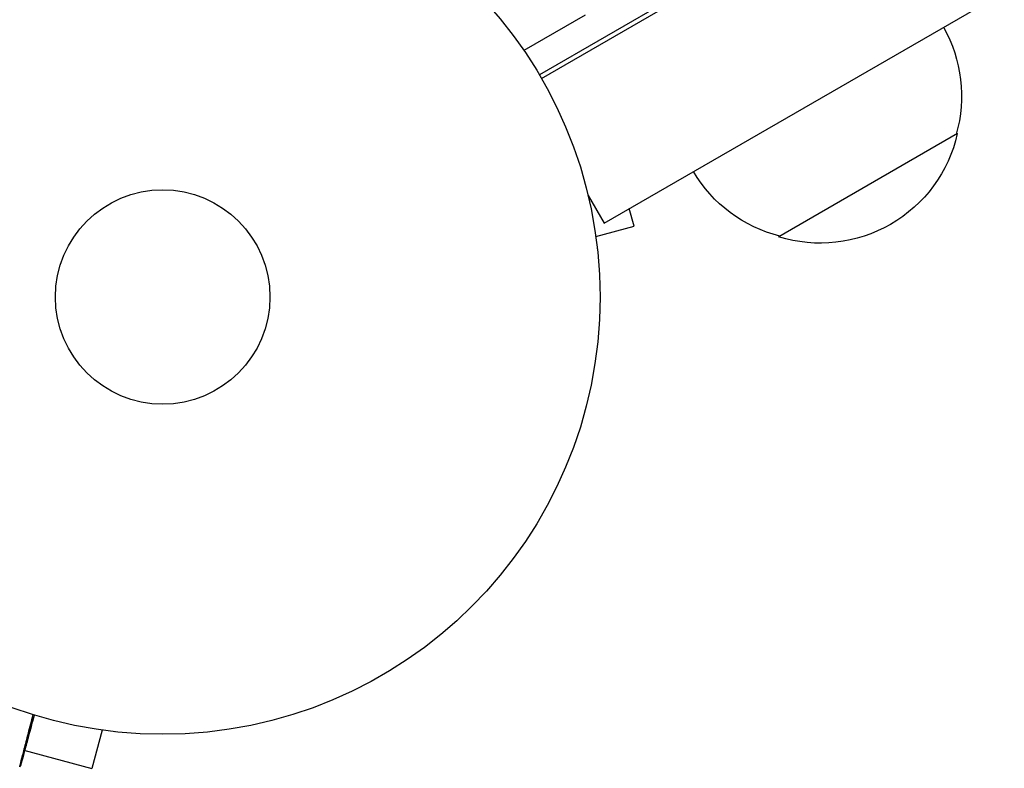
# Model space of a CAD drawing. Units: millimetres. Extents: x -5956 to 6424, y -3944 to 4681.
# Drawn here: x -954 to -835, y -1680 to -1589 of the extents above; entities that cross this region are included whole.
import ezdxf

# ---------------------------------------------------------------- set-up
doc = ezdxf.new("R2010")
doc.units = ezdxf.units.MM
doc.header["$LTSCALE"] = 20
doc.layers.add('2d', color=230, linetype='Continuous')

msp = doc.modelspace()

# ---------------------------------------------------------------- linework, layer by layer
at = {"layer": '2d'}
for p, q in [((-891.14, -1596.5), (-844.55, -1569.6)), ((-847.01, -1570.44), (-891.39, -1596.07)), ((-883.55, -1614.05), (-835.05, -1586.05)), ((-885.86, -1588.83), (-893.27, -1593.11)), ((-840.74, -1603.2), (-862.39, -1615.7)), ((-885.49, -1610.69), (-883.55, -1614.05)), ((-879.91, -1614.42), (-880.49, -1612.29)), ((-884.55, -1615.66), (-879.91, -1614.42)), ((-884.37, -1617.12), (-884.35, -1617.17)), ((-884.35, -1617.17), (-884.36, -1617.17)), ((-944.37, -1675.49), (-945.62, -1680.13)), ((-942.87, -1675.69), (-942.92, -1675.67)), ((-942.87, -1675.69), (-942.87, -1675.68)), ((-953.85, -1677.92), (-945.62, -1680.13))]:
    msp.add_line(p, q, dxfattribs=at)
for radius in [53, 13]:
    msp.add_circle((-937.04, -1623), radius, dxfattribs=at)
at = {"layer": '2d', "extrusion": (0, 0, -1)}
for centre, start, end in [((857.23, -1598.64), 150.6413, 195.8135), ((857.33, -1599.47), 192.6679, 287.3321), ((858.09, -1599.14), 284.1865, 329.3587)]:
    msp.add_arc(centre, 17, start, end, dxfattribs=at)
at = {"layer": '2d'}
for points, knots in [([(-954.37, -1679.95), (-954.37, -1679.95), (-954.37, -1679.94), (-954.36, -1679.93), (-954.36, -1679.92), (-954.35, -1679.9), (-954.35, -1679.89), (-954.35, -1679.89), (-954.35, -1679.88), (-954.33, -1679.81), (-954.31, -1679.73), (-954.23, -1679.39), (-954.13, -1679.03), (-953.95, -1678.33), (-953.89, -1678.07), (-953.74, -1677.5), (-953.66, -1677.19), (-953.41, -1676.23), (-953.23, -1675.51), (-952.93, -1674.38), (-952.84, -1674.01), (-952.74, -1673.62)], [0.03052739, 0.03052739, 0.03052739, 0.03052739, 0.03726685, 0.03726685, 0.04099353, 0.04099353, 0.0419252, 0.0419252, 0.04285687, 0.04285687, 0.04472022, 0.04472022, 0.0484469, 0.0484469, 0.05031024, 0.05031024, 0.05217359, 0.05217359, 0.05590027, 0.05590027, 0.05765264, 0.05765264, 0.05765264, 0.05765264]), ([(-952.61, -1673.66), (-952.69, -1673.96), (-952.77, -1674.26), (-953.05, -1675.31), (-953.24, -1676.02), (-953.5, -1676.99), (-953.58, -1677.29), (-953.74, -1677.86), (-953.8, -1678.12), (-953.99, -1678.81), (-954.09, -1679.17), (-954.18, -1679.51), (-954.2, -1679.59), (-954.22, -1679.65), (-954.22, -1679.66), (-954.22, -1679.67), (-954.22, -1679.67), (-954.23, -1679.69), (-954.23, -1679.7), (-954.23, -1679.72), (-954.23, -1679.72), (-954.23, -1679.72)], [0.0022698, 0.0022698, 0.0022698, 0.0022698, 0.00362128, 0.00362128, 0.00724257, 0.00724257, 0.00905321, 0.00905321, 0.01086385, 0.01086385, 0.01448514, 0.01448514, 0.01629578, 0.01629578, 0.0172011, 0.0172011, 0.01810642, 0.01810642, 0.02172771, 0.02172771, 0.02826335, 0.02826335, 0.02826335, 0.02826335]), ([(-952.61, -1673.66), (-952.61, -1673.66), (-952.61, -1673.66), (-952.61, -1673.66), (-952.61, -1673.66), (-952.61, -1673.66), (-952.61, -1673.67), (-952.61, -1673.67), (-952.61, -1673.67), (-952.61, -1673.67), (-952.61, -1673.67), (-952.61, -1673.67), (-952.61, -1673.67), (-952.61, -1673.67), (-952.61, -1673.67), (-952.61, -1673.68), (-952.61, -1673.68), (-952.62, -1673.68), (-952.62, -1673.68), (-952.62, -1673.68), (-952.62, -1673.68), (-952.62, -1673.68), (-952.62, -1673.68), (-952.62, -1673.69), (-952.62, -1673.69), (-952.62, -1673.69), (-952.62, -1673.69), (-952.62, -1673.69), (-952.62, -1673.69), (-952.62, -1673.69), (-952.62, -1673.69), (-952.62, -1673.69), (-952.62, -1673.69), (-952.62, -1673.7), (-952.62, -1673.7), (-952.62, -1673.7), (-952.62, -1673.7), (-952.62, -1673.7), (-952.62, -1673.7), (-952.62, -1673.7), (-952.62, -1673.7), (-952.62, -1673.71), (-952.62, -1673.71), (-952.62, -1673.71), (-952.62, -1673.71), (-952.62, -1673.71), (-952.62, -1673.71), (-952.62, -1673.71), (-952.62, -1673.71), (-952.62, -1673.71), (-952.62, -1673.71), (-952.63, -1673.72), (-952.63, -1673.72), (-952.63, -1673.72), (-952.63, -1673.72), (-952.63, -1673.72), (-952.63, -1673.72), (-952.63, -1673.72), (-952.63, -1673.72), (-952.63, -1673.72), (-952.63, -1673.73), (-952.63, -1673.73), (-952.63, -1673.73), (-952.63, -1673.73), (-952.63, -1673.73), (-952.63, -1673.73), (-952.63, -1673.73), (-952.63, -1673.73), (-952.63, -1673.73), (-952.63, -1673.74), (-952.63, -1673.74), (-952.63, -1673.74), (-952.63, -1673.74), (-952.63, -1673.74), (-952.63, -1673.74), (-952.63, -1673.74), (-952.63, -1673.74), (-952.63, -1673.74), (-952.63, -1673.74), (-952.63, -1673.75), (-952.63, -1673.75), (-952.63, -1673.75), (-952.63, -1673.75), (-952.63, -1673.75), (-952.63, -1673.75), (-952.64, -1673.75), (-952.64, -1673.75), (-952.64, -1673.75), (-952.64, -1673.76), (-952.64, -1673.76), (-952.64, -1673.76), (-952.64, -1673.76), (-952.64, -1673.76), (-952.64, -1673.76), (-952.64, -1673.76), (-952.64, -1673.76), (-952.64, -1673.76), (-952.64, -1673.77), (-952.64, -1673.77), (-952.64, -1673.77), (-952.64, -1673.77), (-952.64, -1673.77), (-952.64, -1673.77), (-952.64, -1673.77), (-952.64, -1673.77), (-952.64, -1673.77), (-952.64, -1673.77), (-952.64, -1673.78), (-952.64, -1673.78), (-952.64, -1673.78), (-952.64, -1673.78), (-952.64, -1673.78), (-952.64, -1673.78), (-952.64, -1673.78), (-952.64, -1673.78), (-952.64, -1673.78), (-952.64, -1673.78), (-952.64, -1673.79), (-952.64, -1673.79), (-952.64, -1673.79), (-952.64, -1673.79), (-952.65, -1673.79), (-952.65, -1673.79), (-952.65, -1673.79), (-952.65, -1673.79), (-952.65, -1673.79), (-952.65, -1673.8), (-952.65, -1673.8), (-952.65, -1673.8), (-952.65, -1673.8), (-952.65, -1673.8), (-952.65, -1673.8), (-952.65, -1673.8), (-952.65, -1673.8), (-952.65, -1673.8), (-952.65, -1673.8), (-952.65, -1673.81), (-952.65, -1673.81), (-952.65, -1673.81), (-952.65, -1673.81), (-952.65, -1673.81), (-952.65, -1673.81), (-952.65, -1673.81), (-952.65, -1673.81), (-952.65, -1673.81), (-952.65, -1673.82), (-952.65, -1673.82), (-952.65, -1673.82), (-952.65, -1673.82), (-952.65, -1673.82), (-952.65, -1673.82), (-952.65, -1673.82), (-952.65, -1673.82), (-952.65, -1673.82), (-952.65, -1673.82), (-952.65, -1673.83), (-952.65, -1673.83), (-952.66, -1673.83), (-952.66, -1673.83), (-952.66, -1673.83), (-952.66, -1673.83), (-952.66, -1673.83), (-952.66, -1673.83), (-952.66, -1673.83), (-952.66, -1673.83), (-952.66, -1673.84), (-952.66, -1673.84), (-952.66, -1673.84), (-952.66, -1673.84), (-952.66, -1673.84), (-952.66, -1673.84), (-952.66, -1673.84), (-952.66, -1673.84), (-952.66, -1673.84), (-952.66, -1673.84), (-952.66, -1673.85), (-952.66, -1673.85), (-952.66, -1673.85), (-952.66, -1673.85), (-952.66, -1673.85), (-952.66, -1673.85), (-952.66, -1673.85), (-952.66, -1673.85), (-952.66, -1673.85), (-952.66, -1673.85), (-952.66, -1673.86), (-952.66, -1673.86), (-952.66, -1673.86), (-952.66, -1673.86), (-952.66, -1673.86), (-952.66, -1673.86), (-952.66, -1673.86), (-952.66, -1673.86), (-952.67, -1673.86), (-952.67, -1673.86), (-952.67, -1673.87), (-952.67, -1673.87), (-952.67, -1673.87), (-952.67, -1673.87), (-952.67, -1673.87), (-952.67, -1673.87), (-952.67, -1673.87), (-952.67, -1673.87), (-952.67, -1673.87), (-952.67, -1673.87), (-952.67, -1673.88), (-952.67, -1673.88), (-952.67, -1673.88), (-952.67, -1673.88), (-952.67, -1673.88), (-952.67, -1673.88), (-952.67, -1673.88), (-952.67, -1673.88), (-952.67, -1673.88), (-952.67, -1673.88), (-952.67, -1673.89), (-952.67, -1673.89), (-952.67, -1673.89), (-952.67, -1673.89), (-952.67, -1673.89), (-952.67, -1673.89), (-952.67, -1673.89), (-952.67, -1673.89), (-952.67, -1673.89), (-952.67, -1673.89), (-952.67, -1673.9), (-952.67, -1673.9), (-952.67, -1673.9), (-952.67, -1673.9), (-952.67, -1673.9), (-952.67, -1673.9), (-952.68, -1673.9), (-952.68, -1673.9), (-952.68, -1673.9), (-952.68, -1673.9), (-952.68, -1673.9), (-952.68, -1673.91), (-952.68, -1673.91), (-952.68, -1673.91), (-952.68, -1673.91), (-952.68, -1673.91), (-952.68, -1673.91), (-952.68, -1673.91), (-952.68, -1673.91), (-952.68, -1673.91), (-952.68, -1673.91), (-952.68, -1673.92), (-952.68, -1673.92), (-952.68, -1673.92), (-952.68, -1673.92), (-952.68, -1673.92), (-952.68, -1673.92), (-952.68, -1673.92), (-952.68, -1673.92), (-952.68, -1673.92), (-952.68, -1673.92), (-952.68, -1673.93), (-952.68, -1673.93), (-952.68, -1673.93), (-952.68, -1673.93), (-952.68, -1673.93), (-952.68, -1673.93), (-952.68, -1673.93), (-952.68, -1673.93), (-952.68, -1673.93), (-952.68, -1673.93), (-952.68, -1673.93), (-952.68, -1673.94), (-952.68, -1673.94), (-952.68, -1673.94), (-952.69, -1673.94), (-952.69, -1673.94), (-952.69, -1673.94), (-952.69, -1673.94), (-952.69, -1673.94), (-952.69, -1673.94), (-952.69, -1673.94), (-952.69, -1673.95), (-952.69, -1673.95), (-952.69, -1673.95), (-952.69, -1673.95), (-952.69, -1673.95), (-952.69, -1673.95), (-952.69, -1673.95), (-952.69, -1673.95), (-952.69, -1673.95), (-952.69, -1673.95), (-952.69, -1673.96), (-952.69, -1673.96), (-952.69, -1673.96), (-952.69, -1673.96), (-952.69, -1673.96), (-952.69, -1673.96), (-952.69, -1673.96), (-952.69, -1673.96), (-952.69, -1673.96), (-952.69, -1673.96), (-952.69, -1673.96), (-952.69, -1673.96), (-952.69, -1673.97), (-952.69, -1673.97), (-952.69, -1673.97), (-952.69, -1673.97), (-952.69, -1673.97), (-952.69, -1673.97), (-952.69, -1673.97), (-952.69, -1673.97), (-952.69, -1673.97), (-952.69, -1673.97), (-952.69, -1673.98), (-952.7, -1673.98), (-952.7, -1673.98), (-952.7, -1673.98), (-952.7, -1673.98), (-952.7, -1673.98), (-952.7, -1673.98), (-952.7, -1673.98), (-952.7, -1673.98), (-952.7, -1673.98), (-952.7, -1673.98), (-952.7, -1673.99), (-952.7, -1673.99), (-952.7, -1673.99), (-952.7, -1673.99), (-952.7, -1673.99), (-952.7, -1673.99), (-952.7, -1673.99), (-952.7, -1673.99), (-952.7, -1673.99), (-952.7, -1673.99), (-952.7, -1673.99), (-952.7, -1674), (-952.7, -1674), (-952.7, -1674), (-952.7, -1674), (-952.7, -1674), (-952.7, -1674), (-952.7, -1674), (-952.7, -1674), (-952.7, -1674), (-952.7, -1674), (-952.7, -1674), (-952.7, -1674), (-952.7, -1674.01), (-952.7, -1674.01), (-952.7, -1674.01), (-952.7, -1674.01), (-952.7, -1674.01), (-952.7, -1674.01), (-952.7, -1674.01), (-952.7, -1674.01), (-952.71, -1674.01), (-952.71, -1674.01), (-952.71, -1674.02), (-952.71, -1674.02), (-952.71, -1674.02), (-952.71, -1674.02), (-952.71, -1674.02), (-952.71, -1674.02), (-952.71, -1674.02), (-952.71, -1674.02), (-952.71, -1674.02), (-952.71, -1674.02), (-952.71, -1674.02), (-952.71, -1674.03), (-952.71, -1674.03), (-952.71, -1674.03), (-952.71, -1674.03), (-952.71, -1674.03), (-952.71, -1674.03), (-952.71, -1674.03), (-952.71, -1674.03), (-952.71, -1674.03), (-952.71, -1674.03), (-952.71, -1674.03), (-952.71, -1674.04), (-952.71, -1674.04), (-952.71, -1674.04), (-952.71, -1674.04), (-952.71, -1674.04), (-952.71, -1674.04), (-952.71, -1674.04), (-952.71, -1674.04), (-952.71, -1674.04), (-952.71, -1674.04), (-952.71, -1674.04), (-952.71, -1674.04), (-952.71, -1674.05), (-952.71, -1674.05), (-952.71, -1674.05), (-952.71, -1674.05), (-952.71, -1674.05), (-952.71, -1674.05), (-952.71, -1674.05), (-952.72, -1674.05), (-952.72, -1674.05), (-952.72, -1674.05), (-952.72, -1674.05), (-952.72, -1674.05), (-952.72, -1674.06), (-952.72, -1674.06), (-952.72, -1674.06), (-952.72, -1674.06), (-952.72, -1674.06), (-952.72, -1674.06), (-952.72, -1674.06), (-952.72, -1674.06), (-952.72, -1674.06), (-952.72, -1674.06), (-952.72, -1674.06), (-952.72, -1674.07), (-952.72, -1674.07), (-952.72, -1674.07), (-952.72, -1674.07), (-952.72, -1674.07), (-952.72, -1674.07), (-952.72, -1674.07), (-952.72, -1674.07), (-952.72, -1674.07), (-952.72, -1674.07), (-952.72, -1674.07), (-952.72, -1674.08), (-952.72, -1674.08), (-952.72, -1674.08), (-952.72, -1674.08), (-952.72, -1674.08), (-952.72, -1674.08), (-952.72, -1674.08), (-952.72, -1674.08), (-952.72, -1674.08), (-952.72, -1674.08), (-952.72, -1674.08), (-952.72, -1674.08), (-952.72, -1674.09), (-952.72, -1674.09), (-952.72, -1674.09), (-952.72, -1674.09), (-952.73, -1674.09), (-952.73, -1674.09), (-952.73, -1674.09), (-952.73, -1674.09), (-952.73, -1674.09), (-952.73, -1674.09), (-952.73, -1674.09), (-952.73, -1674.09), (-952.73, -1674.1), (-952.73, -1674.1), (-952.73, -1674.1), (-952.73, -1674.1), (-952.73, -1674.1), (-952.73, -1674.1), (-952.73, -1674.1), (-952.73, -1674.1), (-952.73, -1674.1), (-952.73, -1674.1), (-952.73, -1674.1), (-952.73, -1674.1), (-952.73, -1674.1), (-952.73, -1674.11), (-952.73, -1674.11), (-952.73, -1674.11), (-952.73, -1674.11), (-952.73, -1674.11), (-952.73, -1674.11), (-952.73, -1674.11), (-952.73, -1674.11), (-952.73, -1674.11), (-952.73, -1674.11), (-952.73, -1674.11), (-952.73, -1674.11), (-952.73, -1674.12), (-952.73, -1674.12), (-952.73, -1674.12), (-952.73, -1674.12), (-952.73, -1674.12), (-952.73, -1674.12), (-952.73, -1674.12), (-952.73, -1674.12), (-952.73, -1674.12), (-952.73, -1674.12), (-952.73, -1674.12), (-952.74, -1674.13), (-952.74, -1674.13), (-952.74, -1674.13), (-952.74, -1674.13), (-952.74, -1674.13), (-952.74, -1674.13), (-952.74, -1674.13), (-952.74, -1674.13), (-952.74, -1674.13), (-952.74, -1674.13), (-952.74, -1674.13), (-952.74, -1674.13), (-952.74, -1674.13), (-952.74, -1674.13), (-952.74, -1674.14), (-952.74, -1674.14), (-952.74, -1674.14), (-952.74, -1674.14), (-952.74, -1674.14), (-952.74, -1674.14), (-952.74, -1674.14), (-952.74, -1674.14), (-952.74, -1674.14), (-952.74, -1674.14), (-952.74, -1674.14), (-952.74, -1674.14), (-952.74, -1674.15), (-952.74, -1674.15), (-952.74, -1674.15), (-952.74, -1674.15), (-952.74, -1674.15), (-952.74, -1674.15), (-952.74, -1674.15), (-952.74, -1674.15), (-952.74, -1674.15), (-952.74, -1674.15), (-952.74, -1674.15), (-952.74, -1674.15), (-952.74, -1674.16), (-952.74, -1674.16), (-952.74, -1674.16), (-952.74, -1674.16), (-952.74, -1674.16), (-952.74, -1674.16), (-952.74, -1674.16), (-952.74, -1674.16), (-952.74, -1674.16), (-952.75, -1674.16), (-952.75, -1674.16), (-952.75, -1674.16), (-952.75, -1674.17), (-952.75, -1674.17), (-952.75, -1674.17), (-952.75, -1674.17), (-952.75, -1674.17), (-952.75, -1674.17), (-952.75, -1674.17), (-952.75, -1674.17), (-952.75, -1674.17), (-952.75, -1674.17), (-952.75, -1674.17), (-952.75, -1674.17), (-952.75, -1674.17), (-952.75, -1674.17), (-952.75, -1674.18), (-952.75, -1674.18), (-952.75, -1674.18), (-952.75, -1674.18), (-952.75, -1674.18), (-952.75, -1674.18), (-952.75, -1674.18), (-952.75, -1674.18), (-952.75, -1674.18), (-952.75, -1674.18), (-952.75, -1674.18), (-952.75, -1674.18), (-952.75, -1674.19), (-952.75, -1674.19), (-952.75, -1674.19), (-952.75, -1674.19), (-952.75, -1674.19), (-952.75, -1674.19), (-952.75, -1674.19), (-952.75, -1674.19), (-952.75, -1674.19), (-952.75, -1674.19), (-952.75, -1674.19), (-952.75, -1674.19), (-952.75, -1674.19), (-952.75, -1674.19), (-952.75, -1674.2), (-952.75, -1674.2), (-952.75, -1674.2), (-952.75, -1674.2), (-952.75, -1674.2), (-952.75, -1674.2), (-952.76, -1674.2), (-952.76, -1674.2), (-952.76, -1674.2), (-952.76, -1674.2), (-952.76, -1674.2), (-952.76, -1674.2), (-952.76, -1674.2), (-952.76, -1674.21), (-952.76, -1674.21), (-952.76, -1674.21), (-952.76, -1674.21), (-952.76, -1674.21), (-952.76, -1674.21), (-952.76, -1674.21), (-952.76, -1674.21), (-952.76, -1674.21), (-952.76, -1674.21), (-952.76, -1674.21), (-952.76, -1674.21), (-952.76, -1674.21), (-952.76, -1674.21), (-952.76, -1674.22), (-952.76, -1674.22), (-952.76, -1674.22), (-952.76, -1674.22), (-952.76, -1674.22), (-952.76, -1674.22), (-952.76, -1674.22), (-952.76, -1674.22), (-952.76, -1674.22), (-952.76, -1674.22), (-952.76, -1674.22), (-952.76, -1674.22), (-952.76, -1674.22), (-952.76, -1674.23), (-952.76, -1674.23), (-952.76, -1674.23), (-952.76, -1674.23), (-952.76, -1674.23), (-952.76, -1674.23), (-952.76, -1674.23), (-952.76, -1674.23), (-952.76, -1674.23), (-952.76, -1674.23), (-952.76, -1674.23), (-952.76, -1674.23), (-952.76, -1674.23), (-952.76, -1674.23), (-952.76, -1674.24), (-952.76, -1674.24), (-952.76, -1674.24), (-952.77, -1674.24), (-952.77, -1674.24), (-952.77, -1674.24), (-952.77, -1674.24), (-952.77, -1674.24), (-952.77, -1674.24), (-952.77, -1674.24), (-952.77, -1674.24), (-952.77, -1674.24), (-952.77, -1674.24), (-952.77, -1674.24), (-952.77, -1674.25), (-952.77, -1674.25), (-952.77, -1674.25), (-952.77, -1674.25), (-952.77, -1674.25), (-952.77, -1674.25), (-952.77, -1674.25), (-952.77, -1674.25), (-952.77, -1674.25), (-952.77, -1674.25), (-952.77, -1674.25), (-952.77, -1674.25), (-952.77, -1674.25), (-952.77, -1674.25), (-952.77, -1674.26), (-952.77, -1674.26), (-952.77, -1674.26), (-952.77, -1674.26), (-952.77, -1674.26), (-952.77, -1674.26), (-952.77, -1674.26), (-952.77, -1674.26), (-952.77, -1674.26), (-952.77, -1674.26), (-952.77, -1674.26), (-952.77, -1674.26), (-952.77, -1674.26), (-952.77, -1674.27), (-952.77, -1674.27), (-952.77, -1674.27), (-952.77, -1674.27), (-952.77, -1674.27), (-952.77, -1674.27), (-952.77, -1674.27), (-952.77, -1674.27), (-952.77, -1674.27), (-952.77, -1674.27), (-952.77, -1674.27), (-952.77, -1674.27), (-952.77, -1674.27), (-952.78, -1674.27), (-952.78, -1674.28), (-952.78, -1674.28), (-952.78, -1674.28), (-952.78, -1674.28), (-952.78, -1674.28), (-952.78, -1674.28), (-952.78, -1674.28), (-952.78, -1674.28), (-952.78, -1674.28), (-952.78, -1674.28), (-952.78, -1674.28), (-952.78, -1674.28), (-952.78, -1674.28), (-952.78, -1674.29), (-952.78, -1674.29), (-952.78, -1674.29), (-952.78, -1674.29), (-952.78, -1674.29), (-952.78, -1674.29), (-952.78, -1674.29), (-952.78, -1674.29), (-952.78, -1674.29), (-952.78, -1674.29), (-952.78, -1674.29), (-952.78, -1674.29), (-952.78, -1674.29), (-952.78, -1674.29), (-952.78, -1674.29), (-952.78, -1674.29), (-952.78, -1674.3), (-952.78, -1674.3), (-952.78, -1674.3), (-952.78, -1674.3), (-952.78, -1674.3), (-952.78, -1674.3), (-952.78, -1674.3), (-952.78, -1674.3), (-952.78, -1674.3), (-952.78, -1674.3), (-952.78, -1674.3), (-952.78, -1674.3), (-952.78, -1674.3), (-952.78, -1674.3), (-952.78, -1674.3), (-952.78, -1674.3), (-952.78, -1674.31), (-952.78, -1674.31), (-952.78, -1674.31), (-952.78, -1674.31), (-952.78, -1674.31), (-952.78, -1674.31), (-952.78, -1674.31), (-952.78, -1674.31), (-952.78, -1674.31), (-952.78, -1674.31), (-952.78, -1674.31), (-952.79, -1674.31), (-952.79, -1674.31), (-952.79, -1674.31), (-952.79, -1674.31), (-952.79, -1674.31), (-952.79, -1674.32), (-952.79, -1674.32), (-952.79, -1674.32), (-952.79, -1674.32), (-952.79, -1674.32), (-952.79, -1674.32), (-952.79, -1674.32), (-952.79, -1674.32), (-952.79, -1674.32), (-952.79, -1674.32), (-952.79, -1674.32), (-952.79, -1674.32), (-952.79, -1674.32), (-952.79, -1674.32), (-952.79, -1674.32), (-952.79, -1674.32), (-952.79, -1674.32), (-952.79, -1674.33), (-952.79, -1674.33), (-952.79, -1674.33), (-952.79, -1674.33), (-952.79, -1674.33), (-952.79, -1674.33), (-952.79, -1674.33), (-952.79, -1674.33), (-952.79, -1674.33), (-952.79, -1674.33), (-952.79, -1674.33), (-952.79, -1674.33), (-952.79, -1674.33), (-952.79, -1674.33), (-952.79, -1674.33), (-952.79, -1674.33), (-952.79, -1674.33), (-952.79, -1674.34), (-952.79, -1674.34), (-952.79, -1674.34), (-952.79, -1674.34), (-952.79, -1674.34), (-952.79, -1674.34), (-952.79, -1674.34), (-952.79, -1674.34), (-952.79, -1674.34), (-952.79, -1674.34), (-952.79, -1674.34), (-952.79, -1674.34), (-952.79, -1674.34), (-952.79, -1674.34), (-952.79, -1674.34), (-952.79, -1674.34), (-952.79, -1674.34), (-952.79, -1674.34), (-952.79, -1674.35), (-952.79, -1674.35), (-952.79, -1674.35), (-952.79, -1674.35), (-952.79, -1674.35), (-952.79, -1674.35), (-952.79, -1674.35), (-952.79, -1674.35), (-952.8, -1674.35), (-952.8, -1674.35), (-952.8, -1674.35), (-952.8, -1674.35), (-952.8, -1674.35), (-952.8, -1674.35), (-952.8, -1674.35), (-952.8, -1674.35), (-952.8, -1674.35), (-952.8, -1674.35), (-952.8, -1674.36), (-952.8, -1674.36), (-952.8, -1674.36), (-952.8, -1674.36), (-952.8, -1674.36), (-952.8, -1674.36), (-952.8, -1674.36), (-952.8, -1674.36), (-952.8, -1674.36), (-952.8, -1674.36), (-952.8, -1674.36), (-952.8, -1674.36), (-952.8, -1674.36), (-952.8, -1674.36), (-952.8, -1674.36), (-952.8, -1674.36), (-952.8, -1674.36), (-952.8, -1674.36), (-952.8, -1674.36), (-952.8, -1674.37), (-952.8, -1674.37), (-952.8, -1674.37), (-952.8, -1674.37), (-952.8, -1674.37), (-952.8, -1674.37), (-952.8, -1674.37), (-952.8, -1674.37), (-952.8, -1674.37), (-952.8, -1674.37), (-952.8, -1674.37), (-952.8, -1674.37), (-952.8, -1674.37), (-952.8, -1674.37), (-952.8, -1674.37), (-952.8, -1674.37), (-952.8, -1674.37), (-952.8, -1674.37), (-952.8, -1674.37), (-952.8, -1674.38), (-952.8, -1674.38), (-952.8, -1674.38), (-952.8, -1674.38), (-952.8, -1674.38), (-952.8, -1674.38), (-952.8, -1674.38), (-952.8, -1674.38), (-952.8, -1674.38), (-952.8, -1674.38), (-952.8, -1674.38), (-952.8, -1674.38), (-952.8, -1674.38), (-952.8, -1674.38), (-952.8, -1674.38), (-952.8, -1674.38), (-952.8, -1674.38), (-952.8, -1674.38), (-952.8, -1674.38), (-952.8, -1674.38), (-952.8, -1674.38), (-952.8, -1674.39), (-952.8, -1674.39), (-952.8, -1674.39), (-952.81, -1674.39), (-952.81, -1674.39), (-952.81, -1674.39), (-952.81, -1674.39), (-952.81, -1674.39), (-952.81, -1674.39), (-952.81, -1674.39), (-952.81, -1674.39), (-952.81, -1674.39), (-952.81, -1674.39), (-952.81, -1674.39), (-952.81, -1674.39), (-952.81, -1674.39), (-952.81, -1674.39), (-952.81, -1674.39), (-952.81, -1674.39), (-952.81, -1674.39), (-952.81, -1674.4), (-952.81, -1674.4), (-952.81, -1674.4), (-952.81, -1674.4), (-952.81, -1674.4), (-952.81, -1674.4), (-952.81, -1674.4), (-952.81, -1674.4), (-952.81, -1674.4), (-952.81, -1674.4), (-952.81, -1674.4), (-952.81, -1674.4), (-952.81, -1674.4), (-952.81, -1674.4), (-952.81, -1674.4), (-952.81, -1674.4), (-952.81, -1674.4), (-952.81, -1674.4), (-952.81, -1674.4), (-952.81, -1674.4), (-952.81, -1674.4), (-952.81, -1674.41), (-952.81, -1674.41), (-952.81, -1674.41), (-952.81, -1674.41), (-952.81, -1674.41), (-952.81, -1674.41), (-952.81, -1674.41), (-952.81, -1674.41), (-952.81, -1674.41), (-952.81, -1674.41), (-952.81, -1674.41), (-952.81, -1674.41), (-952.81, -1674.41), (-952.81, -1674.41), (-952.81, -1674.41), (-952.81, -1674.41), (-952.81, -1674.41), (-952.81, -1674.41), (-952.81, -1674.41), (-952.81, -1674.41), (-952.81, -1674.41), (-952.81, -1674.41), (-952.81, -1674.42), (-952.81, -1674.42), (-952.81, -1674.42), (-952.81, -1674.42), (-952.81, -1674.42), (-952.81, -1674.42), (-952.81, -1674.42), (-952.81, -1674.42), (-952.81, -1674.42), (-952.81, -1674.42), (-952.81, -1674.42), (-952.81, -1674.42), (-952.81, -1674.42), (-952.81, -1674.42), (-952.81, -1674.42), (-952.81, -1674.42), (-952.81, -1674.42), (-952.81, -1674.42), (-952.81, -1674.42), (-952.81, -1674.42), (-952.82, -1674.42), (-952.82, -1674.42), (-952.82, -1674.42), (-952.82, -1674.42), (-952.82, -1674.43), (-952.82, -1674.43), (-952.82, -1674.43), (-952.82, -1674.43), (-952.82, -1674.43), (-952.82, -1674.43), (-952.82, -1674.43), (-952.82, -1674.43), (-952.82, -1674.43), (-952.82, -1674.43), (-952.82, -1674.43), (-952.82, -1674.43), (-952.82, -1674.43), (-952.82, -1674.43), (-952.82, -1674.43), (-952.82, -1674.43), (-952.82, -1674.43), (-952.82, -1674.43), (-952.82, -1674.43), (-952.82, -1674.43), (-952.82, -1674.43), (-952.82, -1674.43), (-952.82, -1674.43), (-952.82, -1674.43), (-952.82, -1674.44), (-952.82, -1674.44), (-952.82, -1674.44), (-952.82, -1674.44), (-952.82, -1674.44), (-952.82, -1674.44), (-952.82, -1674.44), (-952.82, -1674.44), (-952.82, -1674.44), (-952.82, -1674.44), (-952.82, -1674.44), (-952.82, -1674.44), (-952.82, -1674.44), (-952.82, -1674.44), (-952.82, -1674.44), (-952.82, -1674.44), (-952.82, -1674.44), (-952.82, -1674.44), (-952.82, -1674.44), (-952.82, -1674.44), (-952.82, -1674.44), (-952.82, -1674.44), (-952.82, -1674.44), (-952.82, -1674.44), (-952.82, -1674.44), (-952.82, -1674.45), (-952.82, -1674.45), (-952.82, -1674.45), (-952.82, -1674.45), (-952.82, -1674.45), (-952.82, -1674.45), (-952.82, -1674.45), (-952.82, -1674.45), (-952.82, -1674.45), (-952.82, -1674.45), (-952.82, -1674.45), (-952.82, -1674.45), (-952.82, -1674.45), (-952.82, -1674.45), (-952.82, -1674.45), (-952.82, -1674.45), (-952.82, -1674.45), (-952.82, -1674.45), (-952.82, -1674.45), (-952.82, -1674.45), (-952.82, -1674.45), (-952.82, -1674.45), (-952.82, -1674.45), (-952.82, -1674.45), (-952.82, -1674.45), (-952.82, -1674.46), (-952.82, -1674.46), (-952.82, -1674.46), (-952.82, -1674.46), (-952.82, -1674.46), (-952.82, -1674.46), (-952.82, -1674.46), (-952.82, -1674.46), (-952.82, -1674.46), (-952.82, -1674.46), (-952.82, -1674.46), (-952.82, -1674.46), (-952.82, -1674.46), (-952.82, -1674.46), (-952.82, -1674.46), (-952.82, -1674.46), (-952.83, -1674.46), (-952.83, -1674.46), (-952.83, -1674.46), (-952.83, -1674.46), (-952.83, -1674.46), (-952.83, -1674.46), (-952.83, -1674.46), (-952.83, -1674.46), (-952.83, -1674.46), (-952.83, -1674.46), (-952.83, -1674.47), (-952.83, -1674.47), (-952.83, -1674.47), (-952.83, -1674.47), (-952.83, -1674.47), (-952.83, -1674.47), (-952.83, -1674.47), (-952.83, -1674.47), (-952.83, -1674.47), (-952.83, -1674.47), (-952.83, -1674.47), (-952.83, -1674.47), (-952.83, -1674.47), (-952.83, -1674.47), (-952.83, -1674.47), (-952.83, -1674.47), (-952.83, -1674.47), (-952.83, -1674.47), (-952.83, -1674.47), (-952.83, -1674.47), (-952.83, -1674.47), (-952.83, -1674.47), (-952.83, -1674.47), (-952.83, -1674.47), (-952.83, -1674.47), (-952.83, -1674.47), (-952.83, -1674.47), (-952.83, -1674.47), (-952.83, -1674.47), (-952.83, -1674.48), (-952.83, -1674.48), (-952.83, -1674.48), (-952.83, -1674.48), (-952.83, -1674.48), (-952.83, -1674.48), (-952.83, -1674.48), (-952.83, -1674.48), (-952.83, -1674.48), (-952.83, -1674.48), (-952.83, -1674.48), (-952.83, -1674.48), (-952.83, -1674.48), (-952.83, -1674.48), (-952.83, -1674.48), (-952.83, -1674.48), (-952.83, -1674.48), (-952.83, -1674.48), (-952.83, -1674.48), (-952.83, -1674.48), (-952.83, -1674.48), (-952.83, -1674.48), (-952.83, -1674.48), (-952.83, -1674.48), (-952.83, -1674.48), (-952.83, -1674.48), (-952.83, -1674.48), (-952.83, -1674.48), (-952.83, -1674.48), (-952.83, -1674.48), (-952.83, -1674.48), (-952.83, -1674.48), (-952.83, -1674.48), (-952.83, -1674.49), (-952.83, -1674.49), (-952.83, -1674.49), (-952.83, -1674.49), (-952.83, -1674.49), (-952.83, -1674.49), (-952.83, -1674.49), (-952.83, -1674.49), (-952.83, -1674.49), (-952.83, -1674.49), (-952.83, -1674.49), (-952.83, -1674.49), (-952.83, -1674.49), (-952.83, -1674.49), (-952.83, -1674.49), (-952.83, -1674.49), (-952.83, -1674.49), (-952.83, -1674.49), (-952.83, -1674.49), (-952.83, -1674.49), (-952.83, -1674.49), (-952.83, -1674.49), (-952.83, -1674.49), (-952.83, -1674.49), (-952.83, -1674.49), (-952.83, -1674.49), (-952.83, -1674.49), (-952.83, -1674.49), (-952.83, -1674.49), (-952.83, -1674.49), (-952.83, -1674.49), (-952.83, -1674.49), (-952.83, -1674.49), (-952.83, -1674.49), (-952.83, -1674.49), (-952.83, -1674.5), (-952.83, -1674.5), (-952.83, -1674.5), (-952.83, -1674.5), (-952.83, -1674.5), (-952.83, -1674.5), (-952.83, -1674.5), (-952.83, -1674.5), (-952.83, -1674.5), (-952.83, -1674.5), (-952.83, -1674.5), (-952.84, -1674.5), (-952.84, -1674.5), (-952.84, -1674.5), (-952.84, -1674.5), (-952.84, -1674.5), (-952.84, -1674.5), (-952.84, -1674.5), (-952.84, -1674.5), (-952.84, -1674.5), (-952.84, -1674.5), (-952.84, -1674.5), (-952.84, -1674.5), (-952.84, -1674.5), (-952.84, -1674.5), (-952.84, -1674.5), (-952.84, -1674.5), (-952.84, -1674.5), (-952.84, -1674.5), (-952.84, -1674.5), (-952.84, -1674.5), (-952.84, -1674.5), (-952.84, -1674.5), (-952.84, -1674.5), (-952.84, -1674.5), (-952.84, -1674.5), (-952.84, -1674.5), (-952.84, -1674.5), (-952.84, -1674.5), (-952.84, -1674.51), (-952.84, -1674.51), (-952.84, -1674.51), (-952.84, -1674.51), (-952.84, -1674.51), (-952.84, -1674.51), (-952.84, -1674.51), (-952.84, -1674.51), (-952.84, -1674.51), (-952.84, -1674.51), (-952.84, -1674.51), (-952.84, -1674.51), (-952.84, -1674.51), (-952.84, -1674.51), (-952.84, -1674.51), (-952.84, -1674.51), (-952.84, -1674.51), (-952.84, -1674.51), (-952.84, -1674.51), (-952.84, -1674.51), (-952.84, -1674.51), (-952.84, -1674.51), (-952.84, -1674.51), (-952.84, -1674.51), (-952.84, -1674.51), (-952.84, -1674.51), (-952.84, -1674.51), (-952.84, -1674.51), (-952.84, -1674.51), (-952.84, -1674.51), (-952.84, -1674.51), (-952.84, -1674.51), (-952.84, -1674.51), (-952.84, -1674.51), (-952.84, -1674.51), (-952.84, -1674.51), (-952.84, -1674.51), (-952.84, -1674.51), (-952.84, -1674.51), (-952.84, -1674.51), (-952.84, -1674.51), (-952.84, -1674.51), (-952.84, -1674.51), (-952.84, -1674.51), (-952.84, -1674.51), (-952.84, -1674.51), (-952.84, -1674.51), (-952.84, -1674.51), (-952.84, -1674.52), (-952.84, -1674.52), (-952.84, -1674.52), (-952.84, -1674.52), (-952.84, -1674.52), (-952.84, -1674.52), (-952.84, -1674.52), (-952.84, -1674.52), (-952.84, -1674.52), (-952.84, -1674.52), (-952.84, -1674.52), (-952.84, -1674.52), (-952.84, -1674.52), (-952.84, -1674.52), (-952.84, -1674.52), (-952.84, -1674.52), (-952.84, -1674.52), (-952.84, -1674.52), (-952.84, -1674.52), (-952.84, -1674.52), (-952.84, -1674.52), (-952.84, -1674.52), (-952.84, -1674.52), (-952.84, -1674.52), (-952.84, -1674.52), (-952.84, -1674.52), (-952.84, -1674.52), (-952.84, -1674.52), (-952.84, -1674.52), (-952.84, -1674.52), (-952.84, -1674.52), (-952.84, -1674.52), (-952.84, -1674.52), (-952.84, -1674.52), (-952.84, -1674.52), (-952.84, -1674.52), (-952.84, -1674.52), (-952.84, -1674.52), (-952.84, -1674.52), (-952.84, -1674.52), (-952.84, -1674.52), (-952.84, -1674.52), (-952.84, -1674.52), (-952.84, -1674.52), (-952.84, -1674.52), (-952.84, -1674.52), (-952.84, -1674.52), (-952.84, -1674.52), (-952.84, -1674.52), (-952.84, -1674.52), (-952.84, -1674.52), (-952.84, -1674.52), (-952.84, -1674.52), (-952.84, -1674.53), (-952.84, -1674.53), (-952.84, -1674.53), (-952.84, -1674.53), (-952.84, -1674.53), (-952.84, -1674.53), (-952.84, -1674.53), (-952.84, -1674.53), (-952.84, -1674.53), (-952.84, -1674.53), (-952.84, -1674.53), (-952.84, -1674.53), (-952.84, -1674.53), (-952.84, -1674.53), (-952.84, -1674.53), (-952.84, -1674.53), (-952.84, -1674.53), (-952.84, -1674.53), (-952.84, -1674.53), (-952.84, -1674.53)], [0.2283617, 0.2283617, 0.2283617, 0.2283617, 0.2285586, 0.2285586, 0.2287854, 0.2287854, 0.2292389, 0.2292389, 0.2294656, 0.2294656, 0.2299191, 0.2299191, 0.2301458, 0.2301458, 0.2305993, 0.2305993, 0.2308261, 0.2308261, 0.2312796, 0.2312796, 0.2315063, 0.2315063, 0.2319598, 0.2319598, 0.2321865, 0.2321865, 0.23264, 0.23264, 0.2328668, 0.2328668, 0.2330935, 0.2330935, 0.233547, 0.233547, 0.2337737, 0.2337737, 0.2342272, 0.2342272, 0.234454, 0.234454, 0.2349075, 0.2349075, 0.2351342, 0.2351342, 0.2355877, 0.2355877, 0.2358144, 0.2358144, 0.2362679, 0.2362679, 0.2364947, 0.2364947, 0.2367214, 0.2367214, 0.2371749, 0.2371749, 0.2374017, 0.2374017, 0.2378551, 0.2378551, 0.2380819, 0.2380819, 0.2385354, 0.2385354, 0.2387621, 0.2387621, 0.2389889, 0.2389889, 0.2394424, 0.2394424, 0.2396691, 0.2396691, 0.2401226, 0.2401226, 0.2403493, 0.2403493, 0.2408028, 0.2408028, 0.2410296, 0.2410296, 0.2412563, 0.2412563, 0.2417098, 0.2417098, 0.2419365, 0.2419365, 0.24239, 0.24239, 0.2426168, 0.2426168, 0.2430703, 0.2430703, 0.243297, 0.243297, 0.2435237, 0.2435237, 0.2439772, 0.2439772, 0.244204, 0.244204, 0.2446575, 0.2446575, 0.2448842, 0.2448842, 0.245111, 0.245111, 0.2455644, 0.2455644, 0.2457912, 0.2457912, 0.2462447, 0.2462447, 0.2464714, 0.2464714, 0.2466982, 0.2466982, 0.2471517, 0.2471517, 0.2473784, 0.2473784, 0.2478319, 0.2478319, 0.2480586, 0.2480586, 0.2482854, 0.2482854, 0.2487389, 0.2487389, 0.2489656, 0.2489656, 0.2491924, 0.2491924, 0.2496458, 0.2496458, 0.2498726, 0.2498726, 0.2503261, 0.2503261, 0.2505528, 0.2505528, 0.2507796, 0.2507796, 0.2512331, 0.2512331, 0.2514598, 0.2514598, 0.2519133, 0.2519133, 0.25214, 0.25214, 0.2523668, 0.2523668, 0.2528203, 0.2528203, 0.253047, 0.253047, 0.2532738, 0.2532738, 0.2537272, 0.2537272, 0.253954, 0.253954, 0.2541807, 0.2541807, 0.2546342, 0.2546342, 0.254861, 0.254861, 0.2553144, 0.2553144, 0.2555412, 0.2555412, 0.2557679, 0.2557679, 0.2562214, 0.2562214, 0.2564482, 0.2564482, 0.2566749, 0.2566749, 0.2571284, 0.2571284, 0.2573551, 0.2573551, 0.2575819, 0.2575819, 0.2580354, 0.2580354, 0.2582621, 0.2582621, 0.2584889, 0.2584889, 0.2589424, 0.2589424, 0.2591691, 0.2591691, 0.2593958, 0.2593958, 0.2598493, 0.2598493, 0.2600761, 0.2600761, 0.2603028, 0.2603028, 0.2607563, 0.2607563, 0.2609831, 0.2609831, 0.2612098, 0.2612098, 0.2616633, 0.2616633, 0.26189, 0.26189, 0.2621168, 0.2621168, 0.2625703, 0.2625703, 0.262797, 0.262797, 0.2630238, 0.2630238, 0.2634772, 0.2634772, 0.263704, 0.263704, 0.2639307, 0.2639307, 0.2641575, 0.2641575, 0.264611, 0.264611, 0.2648377, 0.2648377, 0.2650645, 0.2650645, 0.2655179, 0.2655179, 0.2657447, 0.2657447, 0.2659714, 0.2659714, 0.2664249, 0.2664249, 0.2666517, 0.2666517, 0.2668784, 0.2668784, 0.2671051, 0.2671051, 0.2675586, 0.2675586, 0.2677854, 0.2677854, 0.2680121, 0.2680121, 0.2684656, 0.2684656, 0.2686924, 0.2686924, 0.2689191, 0.2689191, 0.2691458, 0.2691458, 0.2695993, 0.2695993, 0.2698261, 0.2698261, 0.2700528, 0.2700528, 0.2705063, 0.2705063, 0.2707331, 0.2707331, 0.2709598, 0.2709598, 0.2711865, 0.2711865, 0.27164, 0.27164, 0.2718668, 0.2718668, 0.2720935, 0.2720935, 0.2723203, 0.2723203, 0.2727738, 0.2727738, 0.2730005, 0.2730005, 0.2732272, 0.2732272, 0.2736807, 0.2736807, 0.2739075, 0.2739075, 0.2741342, 0.2741342, 0.274361, 0.274361, 0.2748145, 0.2748145, 0.2750412, 0.2750412, 0.2752679, 0.2752679, 0.2754947, 0.2754947, 0.2759482, 0.2759482, 0.2761749, 0.2761749, 0.2764017, 0.2764017, 0.2766284, 0.2766284, 0.2770819, 0.2770819, 0.2773086, 0.2773086, 0.2775354, 0.2775354, 0.2777621, 0.2777621, 0.2779889, 0.2779889, 0.2784424, 0.2784424, 0.2786691, 0.2786691, 0.2788958, 0.2788958, 0.2791226, 0.2791226, 0.2795761, 0.2795761, 0.2798028, 0.2798028, 0.2800296, 0.2800296, 0.2802563, 0.2802563, 0.2804831, 0.2804831, 0.2809365, 0.2809365, 0.2811633, 0.2811633, 0.28139, 0.28139, 0.2816168, 0.2816168, 0.2820703, 0.2820703, 0.282297, 0.282297, 0.2825238, 0.2825238, 0.2827505, 0.2827505, 0.2829772, 0.2829772, 0.2834307, 0.2834307, 0.2836575, 0.2836575, 0.2838842, 0.2838842, 0.284111, 0.284111, 0.2843377, 0.2843377, 0.2847912, 0.2847912, 0.2850179, 0.2850179, 0.2852447, 0.2852447, 0.2854714, 0.2854714, 0.2856982, 0.2856982, 0.2861517, 0.2861517, 0.2863784, 0.2863784, 0.2866052, 0.2866052, 0.2868319, 0.2868319, 0.2870586, 0.2870586, 0.2872854, 0.2872854, 0.2877389, 0.2877389, 0.2879656, 0.2879656, 0.2881924, 0.2881924, 0.2884191, 0.2884191, 0.2886459, 0.2886459, 0.2888726, 0.2888726, 0.2893261, 0.2893261, 0.2895528, 0.2895528, 0.2897796, 0.2897796, 0.2900063, 0.2900063, 0.2902331, 0.2902331, 0.2904598, 0.2904598, 0.2909133, 0.2909133, 0.29114, 0.29114, 0.2913668, 0.2913668, 0.2915935, 0.2915935, 0.2918203, 0.2918203, 0.292047, 0.292047, 0.2925005, 0.2925005, 0.2927272, 0.2927272, 0.292954, 0.292954, 0.2931807, 0.2931807, 0.2934075, 0.2934075, 0.2936342, 0.2936342, 0.293861, 0.293861, 0.2943145, 0.2943145, 0.2945412, 0.2945412, 0.2947679, 0.2947679, 0.2949947, 0.2949947, 0.2952214, 0.2952214, 0.2954482, 0.2954482, 0.2956749, 0.2956749, 0.2959017, 0.2959017, 0.2963552, 0.2963552, 0.2965819, 0.2965819, 0.2968086, 0.2968086, 0.2970354, 0.2970354, 0.2972621, 0.2972621, 0.2974889, 0.2974889, 0.2977156, 0.2977156, 0.2979424, 0.2979424, 0.2981691, 0.2981691, 0.2986226, 0.2986226, 0.2988493, 0.2988493, 0.2990761, 0.2990761, 0.2993028, 0.2993028, 0.2995296, 0.2995296, 0.2997563, 0.2997563, 0.2999831, 0.2999831, 0.3002098, 0.3002098, 0.3004366, 0.3004366, 0.30089, 0.30089, 0.3011168, 0.3011168, 0.3013435, 0.3013435, 0.3015703, 0.3015703, 0.301797, 0.301797, 0.3020238, 0.3020238, 0.3022505, 0.3022505, 0.3024772, 0.3024772, 0.302704, 0.302704, 0.3029307, 0.3029307, 0.3031575, 0.3031575, 0.3033842, 0.3033842, 0.3038377, 0.3038377, 0.3040645, 0.3040645, 0.3042912, 0.3042912, 0.3045179, 0.3045179, 0.3047447, 0.3047447, 0.3049714, 0.3049714, 0.3051982, 0.3051982, 0.3054249, 0.3054249, 0.3056517, 0.3056517, 0.3058784, 0.3058784, 0.3061052, 0.3061052, 0.3063319, 0.3063319, 0.3065586, 0.3065586, 0.3067854, 0.3067854, 0.3070121, 0.3070121, 0.3074656, 0.3074656, 0.3076924, 0.3076924, 0.3079191, 0.3079191, 0.3081459, 0.3081459, 0.3083726, 0.3083726, 0.3085993, 0.3085993, 0.3088261, 0.3088261, 0.3090528, 0.3090528, 0.3092796, 0.3092796, 0.3095063, 0.3095063, 0.3097331, 0.3097331, 0.3099598, 0.3099598, 0.3101866, 0.3101866, 0.3104133, 0.3104133, 0.31064, 0.31064, 0.3108668, 0.3108668, 0.3110935, 0.3110935, 0.3113203, 0.3113203, 0.311547, 0.311547, 0.3117738, 0.3117738, 0.3120005, 0.3120005, 0.3122273, 0.3122273, 0.312454, 0.312454, 0.3126807, 0.3126807, 0.3129075, 0.3129075, 0.3131342, 0.3131342, 0.313361, 0.313361, 0.3135877, 0.3135877, 0.3138145, 0.3138145, 0.3140412, 0.3140412, 0.3142679, 0.3142679, 0.3144947, 0.3144947, 0.3147214, 0.3147214, 0.3149482, 0.3149482, 0.3151749, 0.3151749, 0.3154017, 0.3154017, 0.3156284, 0.3156284, 0.3158552, 0.3158552, 0.3160819, 0.3160819, 0.3163086, 0.3163086, 0.3165354, 0.3165354, 0.3167621, 0.3167621, 0.3169889, 0.3169889, 0.3172156, 0.3172156, 0.3174424, 0.3174424, 0.3176691, 0.3176691, 0.3178959, 0.3178959, 0.3181226, 0.3181226, 0.3183493, 0.3183493, 0.3185761, 0.3185761, 0.3188028, 0.3188028, 0.3190296, 0.3190296, 0.3192563, 0.3192563, 0.3194831, 0.3194831, 0.3197098, 0.3197098, 0.3199366, 0.3199366, 0.3201633, 0.3201633, 0.32039, 0.32039, 0.3206168, 0.3206168, 0.3208435, 0.3208435, 0.3210703, 0.3210703, 0.321297, 0.321297, 0.3215238, 0.3215238, 0.3217505, 0.3217505, 0.3219773, 0.3219773, 0.322204, 0.322204, 0.3224307, 0.3224307, 0.3226575, 0.3226575, 0.3228842, 0.3228842, 0.323111, 0.323111, 0.3233377, 0.3233377, 0.3235645, 0.3235645, 0.3237912, 0.3237912, 0.3239046, 0.3239046, 0.3241313, 0.3241313, 0.3243581, 0.3243581, 0.3245848, 0.3245848, 0.3246982, 0.3246982, 0.3249249, 0.3249249, 0.3251517, 0.3251517, 0.3253784, 0.3253784, 0.3254918, 0.3254918, 0.3257185, 0.3257185, 0.3259453, 0.3259453, 0.3260586, 0.3260586, 0.3262854, 0.3262854, 0.3265121, 0.3265121, 0.3267389, 0.3267389, 0.3268523, 0.3268523, 0.327079, 0.327079, 0.3273057, 0.3273057, 0.3274191, 0.3274191, 0.3276459, 0.3276459, 0.3278726, 0.3278726, 0.327986, 0.327986, 0.3282127, 0.3282127, 0.3284395, 0.3284395, 0.3285528, 0.3285528, 0.3287796, 0.3287796, 0.3290063, 0.3290063, 0.3291197, 0.3291197, 0.3293464, 0.3293464, 0.3295732, 0.3295732, 0.3296866, 0.3296866, 0.3299133, 0.3299133, 0.3300267, 0.3300267, 0.3302534, 0.3302534, 0.3304802, 0.3304802, 0.3305935, 0.3305935, 0.3308203, 0.3308203, 0.3309337, 0.3309337, 0.3311604, 0.3311604, 0.3313871, 0.3313871, 0.3315005, 0.3315005, 0.3317273, 0.3317273, 0.3318406, 0.3318406, 0.3320674, 0.3320674, 0.3321807, 0.3321807, 0.3324075, 0.3324075, 0.3325209, 0.3325209, 0.3327476, 0.3327476, 0.3329743, 0.3329743, 0.3330877, 0.3330877, 0.3333145, 0.3333145, 0.3334278, 0.3334278, 0.3336546, 0.3336546, 0.333768, 0.333768, 0.3339947, 0.3339947, 0.3341081, 0.3341081, 0.3343348, 0.3343348, 0.3344482, 0.3344482, 0.3346749, 0.3346749, 0.3347883, 0.3347883, 0.335015, 0.335015, 0.3351284, 0.3351284, 0.3352418, 0.3352418, 0.3354685, 0.3354685, 0.3355819, 0.3355819, 0.3358087, 0.3358087, 0.335922, 0.335922, 0.3361488, 0.3361488, 0.3362621, 0.3362621, 0.3364889, 0.3364889, 0.3366023, 0.3366023, 0.3367156, 0.3367156, 0.3369424, 0.3369424, 0.3370557, 0.3370557, 0.3372825, 0.3372825, 0.3373959, 0.3373959, 0.3376226, 0.3376226, 0.337736, 0.337736, 0.3378493, 0.3378493, 0.3380761, 0.3380761, 0.3381895, 0.3381895, 0.3384162, 0.3384162, 0.3385296, 0.3385296, 0.338643, 0.338643, 0.3388697, 0.3388697, 0.3389831, 0.3389831, 0.3390964, 0.3390964, 0.3393232, 0.3393232, 0.3394366, 0.3394366, 0.3395499, 0.3395499, 0.3397767, 0.3397767, 0.33989, 0.33989, 0.3400034, 0.3400034, 0.3402302, 0.3402302, 0.3403435, 0.3403435, 0.3404569, 0.3404569, 0.3406837, 0.3406837, 0.340797, 0.340797, 0.3409104, 0.3409104, 0.3411371, 0.3411371, 0.3412505, 0.3412505, 0.3413639, 0.3413639, 0.3415906, 0.3415906, 0.341704, 0.341704, 0.3418174, 0.3418174, 0.3419307, 0.3419307, 0.3421575, 0.3421575, 0.3422709, 0.3422709, 0.3423842, 0.3423842, 0.3424976, 0.3424976, 0.3427244, 0.3427244, 0.3428377, 0.3428377, 0.3429511, 0.3429511, 0.3430645, 0.3430645, 0.3432912, 0.3432912, 0.3434046, 0.3434046, 0.343518, 0.343518, 0.3436313, 0.3436313, 0.3438581, 0.3438581, 0.3439714, 0.3439714, 0.3440848, 0.3440848, 0.3441982, 0.3441982, 0.3444249, 0.3444249, 0.3445383, 0.3445383, 0.3446517, 0.3446517, 0.344765, 0.344765, 0.3448784, 0.3448784, 0.3451052, 0.3451052, 0.3452185, 0.3452185, 0.3453319, 0.3453319, 0.3454453, 0.3454453, 0.3455587, 0.3455587, 0.345672, 0.345672, 0.3458988, 0.3458988, 0.3460121, 0.3460121, 0.3461255, 0.3461255, 0.3462389, 0.3462389, 0.3463523, 0.3463523, 0.3464656, 0.3464656, 0.3466924, 0.3466924, 0.3468057, 0.3468057, 0.3469191, 0.3469191, 0.3470325, 0.3470325, 0.3471459, 0.3471459, 0.3472592, 0.3472592, 0.3473726, 0.3473726, 0.3475994, 0.3475994, 0.3477127, 0.3477127, 0.3478261, 0.3478261, 0.3479395, 0.3479395, 0.3480528, 0.3480528, 0.3481662, 0.3481662, 0.3482796, 0.3482796, 0.348393, 0.348393, 0.3485063, 0.3485063, 0.3486197, 0.3486197, 0.3488464, 0.3488464, 0.3489598, 0.3489598, 0.3490732, 0.3490732, 0.3491866, 0.3491866, 0.3492999, 0.3492999, 0.3494133, 0.3494133, 0.3495267, 0.3495267, 0.34964, 0.34964, 0.3497534, 0.3497534, 0.3498668, 0.3498668, 0.3499802, 0.3499802, 0.3500935, 0.3500935, 0.3502069, 0.3502069, 0.3503203, 0.3503203, 0.3504337, 0.3504337, 0.350547, 0.350547, 0.3506604, 0.3506604, 0.3507738, 0.3507738, 0.3510005, 0.3510005, 0.3511139, 0.3511139, 0.3512273, 0.3512273, 0.3513406, 0.3513406, 0.351454, 0.351454, 0.3515674, 0.3515674, 0.3516807, 0.3516807, 0.3517941, 0.3517941, 0.3519075, 0.3519075, 0.3520209, 0.3520209, 0.3521342, 0.3521342, 0.3522476, 0.3522476, 0.352361, 0.352361, 0.3524744, 0.3524744, 0.3525877, 0.3525877, 0.3526444, 0.3526444, 0.3527578, 0.3527578, 0.3528712, 0.3528712, 0.3529845, 0.3529845, 0.3530979, 0.3530979, 0.3532113, 0.3532113, 0.3533246, 0.3533246, 0.3533813, 0.3533813, 0.3534947, 0.3534947, 0.3536081, 0.3536081, 0.3537214, 0.3537214, 0.3538348, 0.3538348, 0.3538915, 0.3538915, 0.3540049, 0.3540049, 0.3541182, 0.3541182, 0.3542316, 0.3542316, 0.3542883, 0.3542883, 0.3544017, 0.3544017, 0.3545151, 0.3545151, 0.3545717, 0.3545717, 0.3546851, 0.3546851, 0.3547985, 0.3547985, 0.3548552, 0.3548552, 0.3549685, 0.3549685, 0.3550819, 0.3550819, 0.3551386, 0.3551386, 0.355252, 0.355252, 0.3553653, 0.3553653, 0.355422, 0.355422, 0.3555354, 0.3555354, 0.3555921, 0.3555921, 0.3557055, 0.3557055, 0.3557621, 0.3557621, 0.3558755, 0.3558755, 0.3559322, 0.3559322, 0.3560456, 0.3560456, 0.3561023, 0.3561023, 0.3562156, 0.3562156, 0.3562723, 0.3562723, 0.3563857, 0.3563857, 0.3564424, 0.3564424, 0.3565557, 0.3565557, 0.3566124, 0.3566124, 0.3567258, 0.3567258, 0.3567825, 0.3567825, 0.3568959, 0.3568959, 0.3569526, 0.3569526, 0.3570092, 0.3570092, 0.3571226, 0.3571226, 0.3571793, 0.3571793, 0.3572927, 0.3572927, 0.3573494, 0.3573494, 0.357406, 0.357406, 0.3575194, 0.3575194, 0.3575761, 0.3575761, 0.3576328, 0.3576328, 0.3577462, 0.3577462, 0.3578028, 0.3578028, 0.3578595, 0.3578595, 0.3579729, 0.3579729, 0.3580296, 0.3580296, 0.3580863, 0.3580863, 0.358143, 0.358143, 0.3582563, 0.3582563, 0.358313, 0.358313, 0.3583697, 0.3583697, 0.3584264, 0.3584264, 0.3585398, 0.3585398, 0.3585964, 0.3585964, 0.3586531, 0.3586531, 0.3587098, 0.3587098, 0.3588232, 0.3588232, 0.3588799, 0.3588799, 0.3589366, 0.3589366, 0.3589932, 0.3589932, 0.3590499, 0.3590499, 0.3591066, 0.3591066, 0.35922, 0.35922, 0.3592767, 0.3592767, 0.3593334, 0.3593334, 0.3593901, 0.3593901, 0.3594467, 0.3594467, 0.3595034, 0.3595034, 0.3595601, 0.3595601, 0.3596168, 0.3596168, 0.3597302, 0.3597302, 0.3597869, 0.3597869, 0.3598435, 0.3598435, 0.3599002, 0.3599002, 0.3599569, 0.3599569, 0.3600136, 0.3600136, 0.3600703, 0.3600703, 0.360127, 0.360127, 0.3601837, 0.3601837, 0.3602403, 0.3602403, 0.360297, 0.360297, 0.3603537, 0.3603537, 0.3604104, 0.3604104, 0.3604671, 0.3604671, 0.3605238, 0.3605238, 0.3605805, 0.3605805, 0.3606371, 0.3606371, 0.3606938, 0.3606938, 0.3607505, 0.3607505, 0.3608072, 0.3608072, 0.3608639, 0.3608639, 0.3609206, 0.3609206, 0.3609773, 0.3609773, 0.3610339, 0.3610339, 0.3610906, 0.3610906, 0.3611473, 0.3611473, 0.361204, 0.361204, 0.3612607, 0.3612607, 0.3613174, 0.3613174, 0.3613514, 0.3613514, 0.3614081, 0.3614081, 0.3614421, 0.3614421, 0.3614988, 0.3614988, 0.3615328, 0.3615328, 0.3615895, 0.3615895, 0.3615895, 0.3615895]), ([(-954.23, -1679.72), (-954.23, -1679.72), (-954.23, -1679.72), (-954.23, -1679.72), (-954.23, -1679.72), (-954.23, -1679.72), (-954.23, -1679.72), (-954.24, -1679.72), (-954.24, -1679.73), (-954.24, -1679.74), (-954.24, -1679.75), (-954.25, -1679.78), (-954.26, -1679.8), (-954.3, -1679.87), (-954.33, -1679.91), (-954.37, -1679.95)], [0, 0, 0, 0, 0.00001513, 0.00001513, 0.00006556, 0.00006556, 0.00016641, 0.00016641, 0.00056985, 0.00056985, 0.0037989, 0.0037989, 0.01026679, 0.01026679, 0.0266154, 0.0266154, 0.0266154, 0.0266154])]:
    msp.add_open_spline(points, degree=3, knots=knots, dxfattribs=at)
msp.add_open_spline([(-954.37, -1679.95), (-954.37, -1679.95), (-954.37, -1679.95), (-954.37, -1679.95)], degree=3, dxfattribs=at)

doc.saveas('drawing.dxf')
